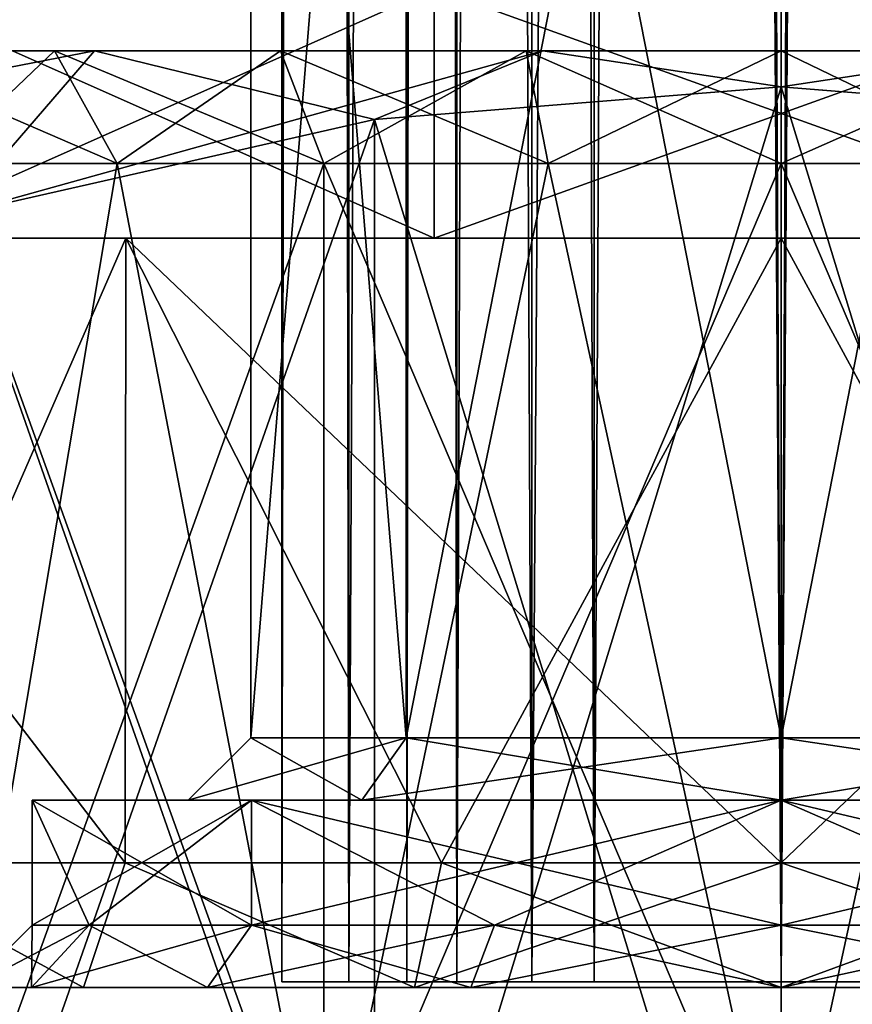
# Model space of a CAD drawing. Units: millimetres. Extents: x -176 to 180, y -789 to 262.
# Drawn here: x -6 to 1, y -111 to -103 of the extents above; entities that cross this region are included whole.
import ezdxf

# ---------------------------------------------------------------- set-up
doc = ezdxf.new("R2010")
doc.units = ezdxf.units.MM
doc.header["$LTSCALE"] = 41.718519
for name, color, linetype in [('2749', 7, 'CONTINUOUS'), ('2751', 7, 'CONTINUOUS'), ('2754', 7, 'CONTINUOUS'), ('2756', 7, 'CONTINUOUS'), ('2758', 7, 'CONTINUOUS'), ('2761', 7, 'CONTINUOUS'), ('2762', 7, 'CONTINUOUS'), ('2763', 7, 'CONTINUOUS'), ('2764', 7, 'CONTINUOUS'), ('3377', 7, 'CONTINUOUS'), ('3378', 7, 'CONTINUOUS'), ('3379', 7, 'CONTINUOUS'), ('3387', 7, 'CONTINUOUS'), ('3388', 7, 'CONTINUOUS'), ('3399', 7, 'CONTINUOUS'), ('3400', 7, 'CONTINUOUS'), ('3403', 7, 'CONTINUOUS'), ('3404', 7, 'CONTINUOUS'), ('3405', 7, 'CONTINUOUS'), ('3406', 7, 'CONTINUOUS'), ('3407', 7, 'CONTINUOUS'), ('3408', 7, 'CONTINUOUS'), ('3409', 7, 'CONTINUOUS'), ('3410', 7, 'CONTINUOUS'), ('3411', 7, 'CONTINUOUS'), ('3412', 7, 'CONTINUOUS'), ('3771', 7, 'CONTINUOUS'), ('3772', 7, 'CONTINUOUS'), ('3773', 7, 'CONTINUOUS'), ('3774', 7, 'CONTINUOUS'), ('3775', 7, 'CONTINUOUS')]:
    doc.layers.add(name, color=color, linetype=linetype)

msp = doc.modelspace()

# ---------------------------------------------------------------- linework, layer by layer
at = {"layer": '2749', "color": 7, "linetype": 'CONTINUOUS'}
for points in [[(-8.4262, -103, 7.071), (-5.5003, -103, 9.526), (-7.4086, -103, 7.4086), (-8.4262, -103, 7.071)], [(-5.5003, -103, -9.526), (-8.4262, -103, -7.071), (-5.8206, -103, -8.7119), (-5.5003, -103, -9.526)], [(-5.8206, -103, -8.7119), (-8.4262, -103, -7.071), (-7.4086, -103, -7.4086), (-5.8206, -103, -8.7119)], [(-7.4086, -103, 7.4086), (-5.5003, -103, 9.526), (-5.8206, -103, 8.7119), (-7.4086, -103, 7.4086)], [(-5.8206, -103, 8.7119), (-5.5003, -103, 9.526), (-4.01, -103, 9.6797), (-5.8206, -103, 8.7119)], [(-4.01, -103, -9.6797), (-5.5003, -103, -9.526), (-5.8206, -103, -8.7119), (-4.01, -103, -9.6797)], [(-5.5003, -103, 9.526), (-1.9096, -103, 10.8329), (-4.01, -103, 9.6797), (-5.5003, -103, 9.526)], [(-1.9096, -103, -10.8329), (-5.5003, -103, -9.526), (-2.0437, -103, -10.2761), (-1.9096, -103, -10.8329)], [(-2.0437, -103, -10.2761), (-5.5003, -103, -9.526), (-4.01, -103, -9.6797), (-2.0437, -103, -10.2761)], [(-4.01, -103, 9.6797), (-1.9096, -103, 10.8329), (-2.0437, -103, 10.2761), (-4.01, -103, 9.6797)], [(-1.9096, -103, 10.8329), (0, -103, 10.4775), (-2.0437, -103, 10.2761), (-1.9096, -103, 10.8329)], [(1.9096, -103, -10.8329), (-1.9096, -103, -10.8329), (-2.0437, -103, -10.2761), (1.9096, -103, -10.8329)], [(0, -103, -10.4775), (1.9096, -103, -10.8329), (-2.0437, -103, -10.2761), (0, -103, -10.4775)], [(-1.9096, -103, 10.8329), (1.9096, -103, 10.8329), (2.0437, -103, 10.2761), (-1.9096, -103, 10.8329)], [(0, -103, 10.4775), (-1.9096, -103, 10.8329), (2.0437, -103, 10.2761), (0, -103, 10.4775)], [(2.0437, -103, -10.2761), (1.9096, -103, -10.8329), (0, -103, -10.4775), (2.0437, -103, -10.2761)]]:
    msp.add_3dface(points, dxfattribs=at)
at = {"layer": '2751', "color": 7, "linetype": 'CONTINUOUS'}
for points in [[(-3.2592, -103.5501, -11.5), (-0.0007, -103.2887, -11.5), (-3.2592, -113.9499, -11.5), (-3.2592, -103.5501, -11.5)], [(-3.2592, -113.9499, -11.5), (-0.0007, -103.2887, -11.5), (-0.0007, -114.2113, -11.5), (-3.2592, -113.9499, -11.5)], [(-0.0007, -103.2887, -11.5), (3.258, -103.55, -11.5), (-0.0007, -114.2113, -11.5), (-0.0007, -103.2887, -11.5)], [(-6.6395, -104.3158, -11.5), (-3.2592, -103.5501, -11.5), (-6.6395, -113.1842, -11.5), (-6.6395, -104.3158, -11.5)], [(-6.6395, -113.1842, -11.5), (-3.2592, -103.5501, -11.5), (-3.2592, -113.9499, -11.5), (-6.6395, -113.1842, -11.5)], [(-0.0007, -114.2113, -11.5), (3.258, -103.55, -11.5), (3.258, -113.95, -11.5), (-0.0007, -114.2113, -11.5)]]:
    msp.add_3dface(points, dxfattribs=at)
at = {"layer": '2754', "color": 7, "linetype": 'CONTINUOUS'}
for points in [[(0.0007, -103.2887, 11.5), (-3.258, -103.55, 11.5), (0.0007, -114.2113, 11.5), (0.0007, -103.2887, 11.5)], [(3.2592, -103.5501, 11.5), (0.0007, -103.2887, 11.5), (3.2592, -113.9499, 11.5), (3.2592, -103.5501, 11.5)], [(3.2592, -113.9499, 11.5), (0.0007, -103.2887, 11.5), (0.0007, -114.2113, 11.5), (3.2592, -113.9499, 11.5)], [(-3.258, -103.55, 11.5), (-6.6395, -104.3158, 11.5), (-3.258, -113.95, 11.5), (-3.258, -103.55, 11.5)], [(0.0007, -114.2113, 11.5), (-3.258, -103.55, 11.5), (-3.258, -113.95, 11.5), (0.0007, -114.2113, 11.5)], [(-6.6395, -104.3158, 11.5), (-6.6395, -113.1842, 11.5), (-3.258, -113.95, 11.5), (-6.6395, -104.3158, 11.5)]]:
    msp.add_3dface(points, dxfattribs=at)
at = {"layer": '2756', "color": 7, "linetype": 'CONTINUOUS'}
for points in [[(-8.4262, -103, -7.071), (-5.5003, -103, -9.526), (-8.3305, -103.5499, -8.5712), (-8.4262, -103, -7.071)], [(-5.5003, -103, -9.526), (-6.6395, -104.3158, -11.5), (-8.3305, -103.5499, -8.5712), (-5.5003, -103, -9.526)], [(-5.5003, -103, -9.526), (-1.9096, -103, -10.8329), (-6.6395, -104.3158, -11.5), (-5.5003, -103, -9.526)], [(-1.9096, -103, -10.8329), (-3.2592, -103.5501, -11.5), (-6.6395, -104.3158, -11.5), (-1.9096, -103, -10.8329)], [(-1.9096, -103, -10.8329), (-0.0007, -103.2887, -11.5), (-3.2592, -103.5501, -11.5), (-1.9096, -103, -10.8329)], [(-1.9096, -103, -10.8329), (1.9096, -103, -10.8329), (-0.0007, -103.2887, -11.5), (-1.9096, -103, -10.8329)], [(1.9096, -103, -10.8329), (3.258, -103.55, -11.5), (-0.0007, -103.2887, -11.5), (1.9096, -103, -10.8329)]]:
    msp.add_3dface(points, dxfattribs=at)
at = {"layer": '2758', "color": 7, "linetype": 'CONTINUOUS'}
for points in [[(-5.5003, -103, 9.526), (-8.4262, -103, 7.071), (-6.6395, -104.3158, 11.5), (-5.5003, -103, 9.526)], [(-5.5003, -103, 9.526), (-6.6395, -104.3158, 11.5), (-3.258, -103.55, 11.5), (-5.5003, -103, 9.526)], [(-1.9096, -103, 10.8329), (-5.5003, -103, 9.526), (-3.258, -103.55, 11.5), (-1.9096, -103, 10.8329)], [(-1.9096, -103, 10.8329), (-3.258, -103.55, 11.5), (0.0007, -103.2887, 11.5), (-1.9096, -103, 10.8329)], [(1.9096, -103, 10.8329), (-1.9096, -103, 10.8329), (0.0007, -103.2887, 11.5), (1.9096, -103, 10.8329)], [(1.9096, -103, 10.8329), (0.0007, -103.2887, 11.5), (3.2592, -103.5501, 11.5), (1.9096, -103, 10.8329)]]:
    msp.add_3dface(points, dxfattribs=at)
at = {"layer": '2761', "color": 7, "linetype": 'CONTINUOUS'}
for points in [[(3.6641, -112.5, 8.846), (0, -112.5, 9.575), (3.6642, -103.9025, 8.8461), (3.6641, -112.5, 8.846)], [(3.6642, -103.9025, 8.8461), (0, -112.5, 9.575), (1.868, -103.9025, 9.391), (3.6642, -103.9025, 8.8461)], [(1.868, -103.9025, 9.391), (0, -112.5, 9.575), (0, -103.9025, 9.575), (1.868, -103.9025, 9.391)], [(0, -112.5, -9.575), (3.6641, -112.5, -8.846), (0, -103.9025, -9.575), (0, -112.5, -9.575)], [(0, -103.9025, -9.575), (3.6641, -112.5, -8.846), (1.868, -103.9025, -9.391), (0, -103.9025, -9.575)]]:
    msp.add_3dface(points, dxfattribs=at)
at = {"layer": '2762', "color": 7, "linetype": 'CONTINUOUS'}
for points in [[(0, -103, 10.4775), (2.0437, -103, 10.2761), (0, -103.9025, 9.575), (0, -103, 10.4775)], [(2.0437, -103, 10.2761), (1.868, -103.9025, 9.391), (0, -103.9025, 9.575), (2.0437, -103, 10.2761)], [(2.0437, -103, -10.2761), (0, -103, -10.4775), (1.868, -103.9025, -9.391), (2.0437, -103, -10.2761)], [(0, -103, -10.4775), (0, -103.9025, -9.575), (1.868, -103.9025, -9.391), (0, -103, -10.4775)]]:
    msp.add_3dface(points, dxfattribs=at)
at = {"layer": '2763', "color": 7, "linetype": 'CONTINUOUS'}
for points in [[(-3.6641, -112.5, 8.846), (-6.7705, -112.5, 6.7705), (-3.6642, -103.9025, 8.8461), (-3.6641, -112.5, 8.846)], [(-3.6642, -103.9025, 8.8461), (-6.7705, -112.5, 6.7705), (-5.3196, -103.9025, 7.9613), (-3.6642, -103.9025, 8.8461)], [(-5.3196, -103.9025, 7.9613), (-6.7705, -112.5, 6.7705), (-6.7705, -103.9025, 6.7705), (-5.3196, -103.9025, 7.9613)], [(-6.7705, -112.5, -6.7705), (-3.6641, -112.5, -8.846), (-6.7705, -103.9025, -6.7705), (-6.7705, -112.5, -6.7705)], [(-6.7705, -103.9025, -6.7705), (-3.6641, -112.5, -8.846), (-5.3196, -103.9025, -7.9613), (-6.7705, -103.9025, -6.7705)], [(-5.3196, -103.9025, -7.9613), (-3.6641, -112.5, -8.846), (-3.6642, -103.9025, -8.8461), (-5.3196, -103.9025, -7.9613)], [(-1.868, -103.9025, 9.391), (-3.6641, -112.5, 8.846), (-3.6642, -103.9025, 8.8461), (-1.868, -103.9025, 9.391)], [(-3.6641, -112.5, -8.846), (0, -112.5, -9.575), (-3.6642, -103.9025, -8.8461), (-3.6641, -112.5, -8.846)], [(-3.6642, -103.9025, -8.8461), (0, -112.5, -9.575), (-1.868, -103.9025, -9.391), (-3.6642, -103.9025, -8.8461)], [(0, -112.5, 9.575), (-3.6641, -112.5, 8.846), (0, -103.9025, 9.575), (0, -112.5, 9.575)], [(0, -103.9025, 9.575), (-3.6641, -112.5, 8.846), (-1.868, -103.9025, 9.391), (0, -103.9025, 9.575)], [(0, -112.5, -9.575), (0, -103.9025, -9.575), (-1.868, -103.9025, -9.391), (0, -112.5, -9.575)]]:
    msp.add_3dface(points, dxfattribs=at)
at = {"layer": '2764', "color": 7, "linetype": 'CONTINUOUS'}
for points in [[(-5.8206, -103, -8.7119), (-7.4086, -103, -7.4086), (-5.3196, -103.9025, -7.9613), (-5.8206, -103, -8.7119)], [(-7.4086, -103, -7.4086), (-6.7705, -103.9025, -6.7705), (-5.3196, -103.9025, -7.9613), (-7.4086, -103, -7.4086)], [(-7.4086, -103, 7.4086), (-5.8206, -103, 8.7119), (-6.7705, -103.9025, 6.7705), (-7.4086, -103, 7.4086)], [(-5.8206, -103, 8.7119), (-5.3196, -103.9025, 7.9613), (-6.7705, -103.9025, 6.7705), (-5.8206, -103, 8.7119)], [(-4.01, -103, -9.6797), (-5.8206, -103, -8.7119), (-3.6642, -103.9025, -8.8461), (-4.01, -103, -9.6797)], [(-5.8206, -103, -8.7119), (-5.3196, -103.9025, -7.9613), (-3.6642, -103.9025, -8.8461), (-5.8206, -103, -8.7119)], [(-5.8206, -103, 8.7119), (-4.01, -103, 9.6797), (-5.3196, -103.9025, 7.9613), (-5.8206, -103, 8.7119)], [(-4.01, -103, 9.6797), (-3.6642, -103.9025, 8.8461), (-5.3196, -103.9025, 7.9613), (-4.01, -103, 9.6797)], [(-2.0437, -103, -10.2761), (-4.01, -103, -9.6797), (-1.868, -103.9025, -9.391), (-2.0437, -103, -10.2761)], [(-4.01, -103, -9.6797), (-3.6642, -103.9025, -8.8461), (-1.868, -103.9025, -9.391), (-4.01, -103, -9.6797)], [(-4.01, -103, 9.6797), (-2.0437, -103, 10.2761), (-3.6642, -103.9025, 8.8461), (-4.01, -103, 9.6797)], [(-2.0437, -103, 10.2761), (-1.868, -103.9025, 9.391), (-3.6642, -103.9025, 8.8461), (-2.0437, -103, 10.2761)], [(-2.0437, -103, 10.2761), (0, -103, 10.4775), (-1.868, -103.9025, 9.391), (-2.0437, -103, 10.2761)], [(0, -103, -10.4775), (-2.0437, -103, -10.2761), (0, -103.9025, -9.575), (0, -103, -10.4775)], [(0, -103.9025, -9.575), (-2.0437, -103, -10.2761), (-1.868, -103.9025, -9.391), (0, -103.9025, -9.575)], [(0, -103, 10.4775), (0, -103.9025, 9.575), (-1.868, -103.9025, 9.391), (0, -103, 10.4775)]]:
    msp.add_3dface(points, dxfattribs=at)
at = {"layer": '3377', "color": 7, "linetype": 'CONTINUOUS', "true_color": 0x250900}
for points in [[(-4.25, -93.2), (-3.0052, -93.2, 3.0052), (-4.25, -108.5), (-4.25, -93.2)], [(-4.25, -108.5), (-3.0052, -93.2, 3.0052), (-3.0052, -108.5, 3.0052), (-4.25, -108.5)], [(-3.0052, -93.2, 3.0052), (0, -93.2, 4.25), (-3.0052, -108.5, 3.0052), (-3.0052, -93.2, 3.0052)], [(-3.0052, -108.5, 3.0052), (0, -93.2, 4.25), (0, -108.5, 4.25), (-3.0052, -108.5, 3.0052)], [(0, -93.2, 4.25), (3.0052, -93.2, 3.0052), (0, -108.5, 4.25), (0, -93.2, 4.25)], [(0, -108.5, 4.25), (3.0052, -93.2, 3.0052), (3.0052, -108.5, 3.0052), (0, -108.5, 4.25)]]:
    msp.add_3dface(points, dxfattribs=at)
at = {"layer": '3378', "color": 7, "linetype": 'CONTINUOUS', "true_color": 0x250900}
for points in [[(-6.5, -110.5), (-6.0051, -110.5, 2.4876), (-7.6928, -110.5, 5.574), (-6.5, -110.5)], [(-7.6928, -110.5, 5.574), (-6.0051, -110.5, 2.4876), (-5.5903, -110.5, 7.6809), (-7.6928, -110.5, 5.574)], [(-5.5903, -110.5, -7.681), (-6.5, -110.5), (-7.6927, -110.5, -5.5741), (-5.5903, -110.5, -7.681)], [(-6.0051, -110.5, -2.4876), (-6.5, -110.5), (-5.5903, -110.5, -7.681), (-6.0051, -110.5, -2.4876)], [(-6.0051, -110.5, 2.4876), (-4.5964, -110.5, 4.5959), (-5.5903, -110.5, 7.6809), (-6.0051, -110.5, 2.4876)], [(-4.5964, -110.5, -4.5959), (-6.0051, -110.5, -2.4876), (-5.5903, -110.5, -7.681), (-4.5964, -110.5, -4.5959)], [(-5.5903, -110.5, 7.6809), (-4.5964, -110.5, 4.5959), (-2.9391, -110.5, 9.0339), (-5.5903, -110.5, 7.6809)], [(-2.939, -110.5, -9.0339), (-4.5964, -110.5, -4.5959), (-5.5903, -110.5, -7.681), (-2.939, -110.5, -9.0339)], [(-4.5964, -110.5, 4.5959), (-2.4872, -110.5, 6.0053), (-2.9391, -110.5, 9.0339), (-4.5964, -110.5, 4.5959)], [(-2.4872, -110.5, -6.0053), (-4.5964, -110.5, -4.5959), (-2.939, -110.5, -9.0339), (-2.4872, -110.5, -6.0053)], [(-2.9391, -110.5, 9.0339), (-2.4872, -110.5, 6.0053), (0, -110.5, 9.5), (-2.9391, -110.5, 9.0339)], [(0, -110.5, -9.5), (-2.4872, -110.5, -6.0053), (-2.939, -110.5, -9.0339), (0, -110.5, -9.5)], [(-2.4872, -110.5, 6.0053), (0, -110.5, 6.4999), (0, -110.5, 9.5), (-2.4872, -110.5, 6.0053)], [(0, -110.5, -6.4999), (-2.4872, -110.5, -6.0053), (0, -110.5, -9.5), (0, -110.5, -6.4999)], [(0, -110.5, 6.4999), (2.4872, -110.5, 6.0053), (0, -110.5, 9.5), (0, -110.5, 6.4999)], [(0, -110.5, 9.5), (2.4872, -110.5, 6.0053), (2.939, -110.5, 9.0339), (0, -110.5, 9.5)], [(2.4872, -110.5, -6.0053), (0, -110.5, -6.4999), (0, -110.5, -9.5), (2.4872, -110.5, -6.0053)], [(2.9391, -110.5, -9.0339), (2.4872, -110.5, -6.0053), (0, -110.5, -9.5), (2.9391, -110.5, -9.0339)]]:
    msp.add_3dface(points, dxfattribs=at)
at = {"layer": '3379', "color": 7, "linetype": 'CONTINUOUS', "true_color": 0x250900}
for points in [[(-5.25, -104.5, 9.0933), (-9.0933, -104.5, 5.25), (-5.2565, -109.5, 9.0895), (-5.25, -104.5, 9.0933)], [(-5.2565, -109.5, 9.0895), (-9.0933, -104.5, 5.25), (-7.4324, -109.5, 7.4169), (-5.2565, -109.5, 9.0895)], [(-2.7212, -109.5, 10.1413), (-5.25, -104.5, 9.0933), (-5.2565, -109.5, 9.0895), (-2.7212, -109.5, 10.1413)], [(0, -104.5, 10.5), (-5.25, -104.5, 9.0933), (0, -109.5, 10.5), (0, -104.5, 10.5)], [(0, -109.5, 10.5), (-5.25, -104.5, 9.0933), (-2.7212, -109.5, 10.1413), (0, -109.5, 10.5)], [(5.25, -104.5, 9.0933), (0, -104.5, 10.5), (2.7211, -109.5, 10.1413), (5.25, -104.5, 9.0933)], [(2.7211, -109.5, 10.1413), (0, -104.5, 10.5), (0, -109.5, 10.5), (2.7211, -109.5, 10.1413)]]:
    msp.add_3dface(points, dxfattribs=at)
at = {"layer": '3387', "color": 7, "linetype": 'CONTINUOUS', "true_color": 0x250900}
for points in [[(-4.25, -93.2), (-4.25, -108.5), (-3.0052, -108.5, -3.0052), (-4.25, -93.2)], [(-4.25, -93.2), (-3.0052, -108.5, -3.0052), (-3.0052, -93.2, -3.0052), (-4.25, -93.2)], [(-3.0052, -108.5, -3.0052), (0, -108.5, -4.25), (-3.0052, -93.2, -3.0052), (-3.0052, -108.5, -3.0052)], [(-3.0052, -93.2, -3.0052), (0, -108.5, -4.25), (0, -93.2, -4.25), (-3.0052, -93.2, -3.0052)], [(0, -108.5, -4.25), (3.0052, -108.5, -3.0052), (0, -93.2, -4.25), (0, -108.5, -4.25)], [(0, -93.2, -4.25), (3.0052, -108.5, -3.0052), (3.0052, -93.2, -3.0052), (0, -93.2, -4.25)]]:
    msp.add_3dface(points, dxfattribs=at)
at = {"layer": '3388', "color": 7, "linetype": 'CONTINUOUS', "true_color": 0x250900}
for points in [[(-9.0933, -104.5, -5.25), (-5.25, -104.5, -9.0933), (-7.4323, -109.5, -7.4169), (-9.0933, -104.5, -5.25)], [(-7.4323, -109.5, -7.4169), (-5.25, -104.5, -9.0933), (-5.2564, -109.5, -9.0896), (-7.4323, -109.5, -7.4169)], [(-5.2564, -109.5, -9.0896), (-5.25, -104.5, -9.0933), (-2.7211, -109.5, -10.1413), (-5.2564, -109.5, -9.0896)], [(-5.25, -104.5, -9.0933), (0, -104.5, -10.5), (-2.7211, -109.5, -10.1413), (-5.25, -104.5, -9.0933)], [(-2.7211, -109.5, -10.1413), (0, -104.5, -10.5), (0, -109.5, -10.5), (-2.7211, -109.5, -10.1413)], [(0, -104.5, -10.5), (5.25, -104.5, -9.0933), (0, -109.5, -10.5), (0, -104.5, -10.5)], [(0, -109.5, -10.5), (5.25, -104.5, -9.0933), (2.7212, -109.5, -10.1413), (0, -109.5, -10.5)]]:
    msp.add_3dface(points, dxfattribs=at)
at = {"layer": '3399', "color": 7, "linetype": 'CONTINUOUS', "true_color": 0x250900}
for points in [[(-7.6928, -110.5, 5.574), (-5.5903, -110.5, 7.6809), (-7.4324, -109.5, 7.4169), (-7.6928, -110.5, 5.574)], [(-5.5903, -110.5, 7.6809), (-5.2565, -109.5, 9.0895), (-7.4324, -109.5, 7.4169), (-5.5903, -110.5, 7.6809)], [(-5.5903, -110.5, 7.6809), (-2.9391, -110.5, 9.0339), (-5.2565, -109.5, 9.0895), (-5.5903, -110.5, 7.6809)], [(-2.9391, -110.5, 9.0339), (-2.7212, -109.5, 10.1413), (-5.2565, -109.5, 9.0895), (-2.9391, -110.5, 9.0339)], [(-2.9391, -110.5, 9.0339), (0, -110.5, 9.5), (-2.7212, -109.5, 10.1413), (-2.9391, -110.5, 9.0339)], [(0, -110.5, 9.5), (0, -109.5, 10.5), (-2.7212, -109.5, 10.1413), (0, -110.5, 9.5)], [(0, -110.5, 9.5), (2.939, -110.5, 9.0339), (0, -109.5, 10.5), (0, -110.5, 9.5)], [(2.939, -110.5, 9.0339), (2.7211, -109.5, 10.1413), (0, -109.5, 10.5), (2.939, -110.5, 9.0339)]]:
    msp.add_3dface(points, dxfattribs=at)
at = {"layer": '3400', "color": 7, "linetype": 'CONTINUOUS', "true_color": 0x250900}
for points in [[(-5.5903, -110.5, -7.681), (-7.6927, -110.5, -5.5741), (-7.4323, -109.5, -7.4169), (-5.5903, -110.5, -7.681)], [(-5.5903, -110.5, -7.681), (-7.4323, -109.5, -7.4169), (-5.2564, -109.5, -9.0896), (-5.5903, -110.5, -7.681)], [(-2.939, -110.5, -9.0339), (-5.5903, -110.5, -7.681), (-5.2564, -109.5, -9.0896), (-2.939, -110.5, -9.0339)], [(-2.939, -110.5, -9.0339), (-5.2564, -109.5, -9.0896), (-2.7211, -109.5, -10.1413), (-2.939, -110.5, -9.0339)], [(0, -110.5, -9.5), (-2.939, -110.5, -9.0339), (0, -109.5, -10.5), (0, -110.5, -9.5)], [(-2.939, -110.5, -9.0339), (-2.7211, -109.5, -10.1413), (0, -109.5, -10.5), (-2.939, -110.5, -9.0339)], [(2.9391, -110.5, -9.0339), (0, -110.5, -9.5), (2.7212, -109.5, -10.1413), (2.9391, -110.5, -9.0339)], [(0, -110.5, -9.5), (0, -109.5, -10.5), (2.7212, -109.5, -10.1413), (0, -110.5, -9.5)]]:
    msp.add_3dface(points, dxfattribs=at)
at = {"layer": '3403', "color": 7, "linetype": 'CONTINUOUS', "true_color": 0x250900}
for points in [[(-4.25, -108.5), (-3.0052, -108.5, 3.0052), (-4.75, -109), (-4.25, -108.5)], [(-4.75, -109), (-3.0052, -108.5, 3.0052), (-3.3585, -109, 3.359), (-4.75, -109)], [(-3.0052, -108.5, 3.0052), (0, -108.5, 4.25), (-3.3585, -109, 3.359), (-3.0052, -108.5, 3.0052)], [(-3.3585, -109, 3.359), (0, -108.5, 4.25), (0, -109, 4.7499), (-3.3585, -109, 3.359)], [(0, -108.5, 4.25), (3.0052, -108.5, 3.0052), (0, -109, 4.7499), (0, -108.5, 4.25)], [(0, -109, 4.7499), (3.0052, -108.5, 3.0052), (3.3585, -109, 3.359), (0, -109, 4.7499)]]:
    msp.add_3dface(points, dxfattribs=at)
at = {"layer": '3404', "color": 7, "linetype": 'CONTINUOUS', "true_color": 0x250900}
for points in [[(-4.75, -109), (-3.3585, -109, 3.359), (-6, -109), (-4.75, -109)], [(-4.2428, -109, -4.2424), (-4.75, -109), (-6, -109), (-4.2428, -109, -4.2424)], [(-6, -109), (-3.3585, -109, 3.359), (-4.2428, -109, 4.2424), (-6, -109)], [(-4.75, -109), (-4.2428, -109, -4.2424), (-3.3585, -109, -3.359), (-4.75, -109)], [(-3.3585, -109, 3.359), (0, -109, 4.7499), (-4.2428, -109, 4.2424), (-3.3585, -109, 3.359)], [(-4.2428, -109, 4.2424), (0, -109, 4.7499), (0, -109, 5.9999), (-4.2428, -109, 4.2424)], [(-4.2428, -109, -4.2424), (0, -109, -5.9999), (0, -109, -4.7499), (-4.2428, -109, -4.2424)], [(-3.3585, -109, -3.359), (-4.2428, -109, -4.2424), (0, -109, -4.7499), (-3.3585, -109, -3.359)], [(0, -109, 4.7499), (3.3585, -109, 3.359), (4.2428, -109, 4.2424), (0, -109, 4.7499)], [(0, -109, 5.9999), (0, -109, 4.7499), (4.2428, -109, 4.2424), (0, -109, 5.9999)], [(0, -109, -5.9999), (4.2428, -109, -4.2424), (0, -109, -4.7499), (0, -109, -5.9999)], [(0, -109, -4.7499), (4.2428, -109, -4.2424), (3.3585, -109, -3.359), (0, -109, -4.7499)]]:
    msp.add_3dface(points, dxfattribs=at)
at = {"layer": '3405', "color": 7, "linetype": 'CONTINUOUS', "true_color": 0x250900}
for points in [[(-6, -109), (-4.2428, -109, 4.2424), (-6, -110), (-6, -109)], [(-6, -110), (-4.2428, -109, 4.2424), (-5.5433, -110, 2.2961), (-6, -110)], [(-5.5433, -110, 2.2961), (-4.2428, -109, 4.2424), (-4.2426, -110, 4.2426), (-5.5433, -110, 2.2961)], [(-4.2428, -109, 4.2424), (0, -109, 5.9999), (-4.2426, -110, 4.2426), (-4.2428, -109, 4.2424)], [(-4.2426, -110, 4.2426), (0, -109, 5.9999), (-2.2961, -110, 5.5433), (-4.2426, -110, 4.2426)], [(-2.2961, -110, 5.5433), (0, -109, 5.9999), (0, -110, 6), (-2.2961, -110, 5.5433)], [(0, -109, 5.9999), (4.2428, -109, 4.2424), (0, -110, 6), (0, -109, 5.9999)], [(0, -110, 6), (4.2428, -109, 4.2424), (2.2961, -110, 5.5433), (0, -110, 6)]]:
    msp.add_3dface(points, dxfattribs=at)
at = {"layer": '3406', "color": 7, "linetype": 'CONTINUOUS', "true_color": 0x250900}
for points in [[(-4.25, -108.5), (-4.75, -109), (-3.3585, -109, -3.359), (-4.25, -108.5)], [(-4.25, -108.5), (-3.3585, -109, -3.359), (-3.0052, -108.5, -3.0052), (-4.25, -108.5)], [(-3.3585, -109, -3.359), (0, -109, -4.7499), (-3.0052, -108.5, -3.0052), (-3.3585, -109, -3.359)], [(0, -109, -4.7499), (0, -108.5, -4.25), (-3.0052, -108.5, -3.0052), (0, -109, -4.7499)], [(0, -109, -4.7499), (3.3585, -109, -3.359), (0, -108.5, -4.25), (0, -109, -4.7499)], [(3.3585, -109, -3.359), (3.0052, -108.5, -3.0052), (0, -108.5, -4.25), (3.3585, -109, -3.359)]]:
    msp.add_3dface(points, dxfattribs=at)
at = {"layer": '3407', "color": 7, "linetype": 'CONTINUOUS', "true_color": 0x250900}
for points in [[(-4.2428, -109, -4.2424), (-6, -109), (-4.2426, -110, -4.2426), (-4.2428, -109, -4.2424)], [(-6, -109), (-6, -110), (-5.5433, -110, -2.2961), (-6, -109)], [(-4.2426, -110, -4.2426), (-6, -109), (-5.5433, -110, -2.2961), (-4.2426, -110, -4.2426)], [(0, -109, -5.9999), (-4.2428, -109, -4.2424), (0, -110, -6), (0, -109, -5.9999)], [(0, -110, -6), (-4.2428, -109, -4.2424), (-2.2961, -110, -5.5433), (0, -110, -6)], [(-2.2961, -110, -5.5433), (-4.2428, -109, -4.2424), (-4.2426, -110, -4.2426), (-2.2961, -110, -5.5433)], [(4.2428, -109, -4.2424), (0, -109, -5.9999), (4.2426, -110, -4.2426), (4.2428, -109, -4.2424)], [(4.2426, -110, -4.2426), (0, -109, -5.9999), (2.2961, -110, -5.5433), (4.2426, -110, -4.2426)], [(2.2961, -110, -5.5433), (0, -109, -5.9999), (0, -110, -6), (2.2961, -110, -5.5433)]]:
    msp.add_3dface(points, dxfattribs=at)
at = {"layer": '3408', "color": 7, "linetype": 'CONTINUOUS', "true_color": 0x250900}
for points in [[(-6, -110), (-5.5433, -110, 2.2961), (-6.5, -110.5), (-6, -110)], [(-6.5, -110.5), (-5.5433, -110, 2.2961), (-6.0051, -110.5, 2.4876), (-6.5, -110.5)], [(-5.5433, -110, 2.2961), (-4.2426, -110, 4.2426), (-6.0051, -110.5, 2.4876), (-5.5433, -110, 2.2961)], [(-6.0051, -110.5, 2.4876), (-4.2426, -110, 4.2426), (-4.5964, -110.5, 4.5959), (-6.0051, -110.5, 2.4876)], [(-4.2426, -110, 4.2426), (-2.2961, -110, 5.5433), (-4.5964, -110.5, 4.5959), (-4.2426, -110, 4.2426)], [(-4.5964, -110.5, 4.5959), (-2.2961, -110, 5.5433), (-2.4872, -110.5, 6.0053), (-4.5964, -110.5, 4.5959)], [(-2.2961, -110, 5.5433), (0, -110, 6), (-2.4872, -110.5, 6.0053), (-2.2961, -110, 5.5433)], [(-2.4872, -110.5, 6.0053), (0, -110, 6), (0, -110.5, 6.4999), (-2.4872, -110.5, 6.0053)], [(0, -110, 6), (2.2961, -110, 5.5433), (0, -110.5, 6.4999), (0, -110, 6)], [(0, -110.5, 6.4999), (2.2961, -110, 5.5433), (2.4872, -110.5, 6.0053), (0, -110.5, 6.4999)]]:
    msp.add_3dface(points, dxfattribs=at)
at = {"layer": '3409', "color": 7, "linetype": 'CONTINUOUS', "true_color": 0x250900}
for points in [[(-6, -110), (-6.5, -110.5), (-6.0051, -110.5, -2.4876), (-6, -110)], [(-6, -110), (-6.0051, -110.5, -2.4876), (-5.5433, -110, -2.2961), (-6, -110)], [(-6.0051, -110.5, -2.4876), (-4.5964, -110.5, -4.5959), (-5.5433, -110, -2.2961), (-6.0051, -110.5, -2.4876)], [(-4.5964, -110.5, -4.5959), (-4.2426, -110, -4.2426), (-5.5433, -110, -2.2961), (-4.5964, -110.5, -4.5959)], [(-4.5964, -110.5, -4.5959), (-2.4872, -110.5, -6.0053), (-4.2426, -110, -4.2426), (-4.5964, -110.5, -4.5959)], [(-2.4872, -110.5, -6.0053), (-2.2961, -110, -5.5433), (-4.2426, -110, -4.2426), (-2.4872, -110.5, -6.0053)], [(-2.4872, -110.5, -6.0053), (0, -110.5, -6.4999), (-2.2961, -110, -5.5433), (-2.4872, -110.5, -6.0053)], [(0, -110.5, -6.4999), (0, -110, -6), (-2.2961, -110, -5.5433), (0, -110.5, -6.4999)], [(0, -110.5, -6.4999), (2.4872, -110.5, -6.0053), (0, -110, -6), (0, -110.5, -6.4999)], [(2.4872, -110.5, -6.0053), (2.2961, -110, -5.5433), (0, -110, -6), (2.4872, -110.5, -6.0053)]]:
    msp.add_3dface(points, dxfattribs=at)
at = {"layer": '3410', "color": 7, "linetype": 'CONTINUOUS', "true_color": 0x250900}
for points in [[(-9.0933, -104.5, 5.25), (-5.25, -104.5, 9.0933), (-7.281, -104.5, 5.2902), (-9.0933, -104.5, 5.25)], [(-7.281, -104.5, -5.2902), (-2.7815, -104.5, -8.5594), (-9.0933, -104.5, -5.25), (-7.281, -104.5, -5.2902)], [(-9.0933, -104.5, -5.25), (-2.7815, -104.5, -8.5594), (-5.25, -104.5, -9.0933), (-9.0933, -104.5, -5.25)], [(-7.281, -104.5, 5.2902), (-5.25, -104.5, 9.0933), (-2.7815, -104.5, 8.5594), (-7.281, -104.5, 5.2902)], [(-5.25, -104.5, 9.0933), (0, -104.5, 10.5), (5.25, -104.5, 9.0933), (-5.25, -104.5, 9.0933)], [(-5.25, -104.5, 9.0933), (5.25, -104.5, 9.0933), (2.7815, -104.5, 8.5594), (-5.25, -104.5, 9.0933)], [(-2.7815, -104.5, 8.5594), (-5.25, -104.5, 9.0933), (2.7815, -104.5, 8.5594), (-2.7815, -104.5, 8.5594)], [(-5.25, -104.5, -9.0933), (-2.7815, -104.5, -8.5594), (5.25, -104.5, -9.0933), (-5.25, -104.5, -9.0933)], [(0, -104.5, -10.5), (-5.25, -104.5, -9.0933), (5.25, -104.5, -9.0933), (0, -104.5, -10.5)], [(-2.7815, -104.5, -8.5594), (2.7815, -104.5, -8.5594), (5.25, -104.5, -9.0933), (-2.7815, -104.5, -8.5594)]]:
    msp.add_3dface(points, dxfattribs=at)
at = {"layer": '3411', "color": 7, "linetype": 'CONTINUOUS', "true_color": 0x250900}
for points in [[(-7.281, -104.5, 5.2902), (-2.7815, -104.5, 8.5594), (-7.281, -102.5, 5.2902), (-7.281, -104.5, 5.2902)], [(-7.281, -102.5, 5.2902), (-2.7815, -104.5, 8.5594), (-2.7815, -102.5, 8.5594), (-7.281, -102.5, 5.2902)], [(-2.7815, -104.5, 8.5594), (2.7815, -104.5, 8.5594), (-2.7815, -102.5, 8.5594), (-2.7815, -104.5, 8.5594)], [(-2.7815, -102.5, 8.5594), (2.7815, -104.5, 8.5594), (2.7815, -102.5, 8.5594), (-2.7815, -102.5, 8.5594)]]:
    msp.add_3dface(points, dxfattribs=at)
at = {"layer": '3412', "color": 7, "linetype": 'CONTINUOUS', "true_color": 0x250900}
for points in [[(-2.7815, -104.5, -8.5594), (-7.281, -104.5, -5.2902), (-2.7815, -102.5, -8.5594), (-2.7815, -104.5, -8.5594)], [(-7.281, -104.5, -5.2902), (-7.281, -102.5, -5.2902), (-2.7815, -102.5, -8.5594), (-7.281, -104.5, -5.2902)], [(2.7815, -104.5, -8.5594), (-2.7815, -104.5, -8.5594), (2.7815, -102.5, -8.5594), (2.7815, -104.5, -8.5594)], [(-2.7815, -104.5, -8.5594), (-2.7815, -102.5, -8.5594), (2.7815, -102.5, -8.5594), (-2.7815, -104.5, -8.5594)]]:
    msp.add_3dface(points, dxfattribs=at)
at = {"layer": '3771', "color": 7, "linetype": 'CONTINUOUS', "true_color": 0x000000}
for points in [[(-4, -110.4534, 0.1383), (-3.4641, -110.4534, -1.8582), (-3.4641, -110.4534, 2.1348), (-4, -110.4534, 0.1383)], [(-3.4641, -110.4534, -1.8582), (-1.9965, -110.4534, -3.3258), (-2.5981, -110.4534, -1.3591), (-3.4641, -110.4534, -1.8582)], [(-3.4641, -110.4534, 2.1348), (-3.4641, -110.4534, -1.8582), (-3, -110.4534, 0.1383), (-3.4641, -110.4534, 2.1348)], [(-3, -110.4534, 0.1383), (-3.4641, -110.4534, -1.8582), (-2.5981, -110.4534, -1.3591), (-3, -110.4534, 0.1383)], [(-1.9965, -110.4534, 3.6024), (-3.4641, -110.4534, 2.1348), (-2.5981, -110.4534, 1.6357), (-1.9965, -110.4534, 3.6024)], [(-2.5981, -110.4534, 1.6357), (-3.4641, -110.4534, 2.1348), (-3, -110.4534, 0.1383), (-2.5981, -110.4534, 1.6357)], [(-2.5981, -110.4534, -1.3591), (-1.9965, -110.4534, -3.3258), (-1.4974, -110.4534, -2.4598), (-2.5981, -110.4534, -1.3591)], [(-1.4974, -110.4534, 2.7364), (-1.9965, -110.4534, 3.6024), (-2.5981, -110.4534, 1.6357), (-1.4974, -110.4534, 2.7364)], [(-1.9965, -110.4534, -3.3258), (0, -110.4534, -3.8617), (-1.4974, -110.4534, -2.4598), (-1.9965, -110.4534, -3.3258)], [(0, -110.4534, 4.1383), (-1.9965, -110.4534, 3.6024), (0, -110.4534, 3.1383), (0, -110.4534, 4.1383)], [(0, -110.4534, 3.1383), (-1.9965, -110.4534, 3.6024), (-1.4974, -110.4534, 2.7364), (0, -110.4534, 3.1383)], [(0, -110.4534, -3.8617), (0, -110.4534, -2.8617), (-1.4974, -110.4534, -2.4598), (0, -110.4534, -3.8617)], [(0, -110.4534, -3.8617), (1.9965, -110.4534, -3.3258), (0, -110.4534, -2.8617), (0, -110.4534, -3.8617)], [(1.9965, -110.4534, 3.6024), (0, -110.4534, 4.1383), (1.4974, -110.4534, 2.7364), (1.9965, -110.4534, 3.6024)], [(1.4974, -110.4534, 2.7364), (0, -110.4534, 4.1383), (0, -110.4534, 3.1383), (1.4974, -110.4534, 2.7364)], [(0, -110.4534, -2.8617), (1.9965, -110.4534, -3.3258), (1.4974, -110.4534, -2.4598), (0, -110.4534, -2.8617)]]:
    msp.add_3dface(points, dxfattribs=at)
at = {"layer": '3772', "color": 7, "linetype": 'CONTINUOUS', "true_color": 0x000000}
for points in [[(-3.4641, -110.4534, -1.8582), (-4, -110.4534, 0.1383), (-3.4641, 199.5466, -1.8617), (-3.4641, -110.4534, -1.8582)], [(-4, -110.4534, 0.1383), (-3.4641, -110.4534, 2.1348), (-4, 199.5466, 0.1383), (-4, -110.4534, 0.1383)], [(-3.4641, 199.5466, -1.8617), (-4, -110.4534, 0.1383), (-4, 199.5466, 0.1383), (-3.4641, 199.5466, -1.8617)], [(-4, 199.5466, 0.1383), (-3.4641, -110.4534, 2.1348), (-3.4641, 199.5466, 2.1383), (-4, 199.5466, 0.1383)], [(-1.9965, -110.4534, -3.3258), (-3.4641, -110.4534, -1.8582), (-2, 199.5466, -3.3258), (-1.9965, -110.4534, -3.3258)], [(-2, 199.5466, -3.3258), (-3.4641, -110.4534, -1.8582), (-3.4641, 199.5466, -1.8617), (-2, 199.5466, -3.3258)], [(-3.4641, -110.4534, 2.1348), (-1.9965, -110.4534, 3.6024), (-3.4641, 199.5466, 2.1383), (-3.4641, -110.4534, 2.1348)], [(-3.4641, 199.5466, 2.1383), (-1.9965, -110.4534, 3.6024), (-2, 199.5466, 3.6024), (-3.4641, 199.5466, 2.1383)], [(0, 199.5466, -3.8617), (-1.9965, -110.4534, -3.3258), (-2, 199.5466, -3.3258), (0, 199.5466, -3.8617)], [(-1.9965, -110.4534, 3.6024), (0, -110.4534, 4.1383), (-2, 199.5466, 3.6024), (-1.9965, -110.4534, 3.6024)], [(-2, 199.5466, 3.6024), (0, -110.4534, 4.1383), (0, 199.5466, 4.1383), (-2, 199.5466, 3.6024)], [(0, -110.4534, -3.8617), (-1.9965, -110.4534, -3.3258), (0, 199.5466, -3.8617), (0, -110.4534, -3.8617)]]:
    msp.add_3dface(points, dxfattribs=at)
at = {"layer": '3773', "color": 7, "linetype": 'CONTINUOUS', "true_color": 0x000000}
for points in [[(1.9965, -110.4534, -3.3258), (0, -110.4534, -3.8617), (2, 199.5466, -3.3258), (1.9965, -110.4534, -3.3258)], [(0, -110.4534, -3.8617), (0, 199.5466, -3.8617), (2, 199.5466, -3.3258), (0, -110.4534, -3.8617)], [(0, -110.4534, 4.1383), (1.9965, -110.4534, 3.6024), (0, 199.5466, 4.1383), (0, -110.4534, 4.1383)], [(0, 199.5466, 4.1383), (1.9965, -110.4534, 3.6024), (2, 199.5466, 3.6024), (0, 199.5466, 4.1383)]]:
    msp.add_3dface(points, dxfattribs=at)
at = {"layer": '3774', "color": 7, "linetype": 'CONTINUOUS', "true_color": 0x000000}
for points in [[(0, -110.4534, -2.8617), (1.4974, -110.4534, -2.4598), (0, 199.5466, -2.8617), (0, -110.4534, -2.8617)], [(0, 199.5466, -2.8617), (1.4974, -110.4534, -2.4598), (1.5, 199.5466, -2.4598), (0, 199.5466, -2.8617)], [(1.4974, -110.4534, 2.7364), (0, -110.4534, 3.1383), (1.4946, 199.5466, 2.7395), (1.4974, -110.4534, 2.7364)], [(1.4946, 199.5466, 2.7395), (0, -110.4534, 3.1383), (0, 199.5466, 3.1383), (1.4946, 199.5466, 2.7395)]]:
    msp.add_3dface(points, dxfattribs=at)
at = {"layer": '3775', "color": 7, "linetype": 'CONTINUOUS', "true_color": 0x000000}
for points in [[(-2.5981, -110.4534, 1.6357), (-3, -110.4534, 0.1383), (-2.5989, 199.5466, 1.6369), (-2.5981, -110.4534, 1.6357)], [(-3, -110.4534, 0.1383), (-2.5981, -110.4534, -1.3591), (-3, 199.5466, 0.1352), (-3, -110.4534, 0.1383)], [(-2.5989, 199.5466, 1.6369), (-3, -110.4534, 0.1383), (-3, 199.5466, 0.1352), (-2.5989, 199.5466, 1.6369)], [(-3, 199.5466, 0.1352), (-2.5981, -110.4534, -1.3591), (-2.5957, 199.5466, -1.3658), (-3, 199.5466, 0.1352)], [(-1.5, 199.5466, 2.7364), (-2.5981, -110.4534, 1.6357), (-2.5989, 199.5466, 1.6369), (-1.5, 199.5466, 2.7364)], [(-1.4974, -110.4534, 2.7364), (-2.5981, -110.4534, 1.6357), (-1.5, 199.5466, 2.7364), (-1.4974, -110.4534, 2.7364)], [(-2.5981, -110.4534, -1.3591), (-1.4974, -110.4534, -2.4598), (-2.5957, 199.5466, -1.3658), (-2.5981, -110.4534, -1.3591)], [(-2.5957, 199.5466, -1.3658), (-1.4974, -110.4534, -2.4598), (-1.4946, 199.5466, -2.4629), (-2.5957, 199.5466, -1.3658)], [(0, 199.5466, 3.1383), (-1.4974, -110.4534, 2.7364), (-1.5, 199.5466, 2.7364), (0, 199.5466, 3.1383)], [(-1.4974, -110.4534, -2.4598), (0, -110.4534, -2.8617), (-1.4946, 199.5466, -2.4629), (-1.4974, -110.4534, -2.4598)], [(0, -110.4534, 3.1383), (-1.4974, -110.4534, 2.7364), (0, 199.5466, 3.1383), (0, -110.4534, 3.1383)], [(0, -110.4534, -2.8617), (0, 199.5466, -2.8617), (-1.4946, 199.5466, -2.4629), (0, -110.4534, -2.8617)]]:
    msp.add_3dface(points, dxfattribs=at)

doc.saveas('drawing.dxf')
